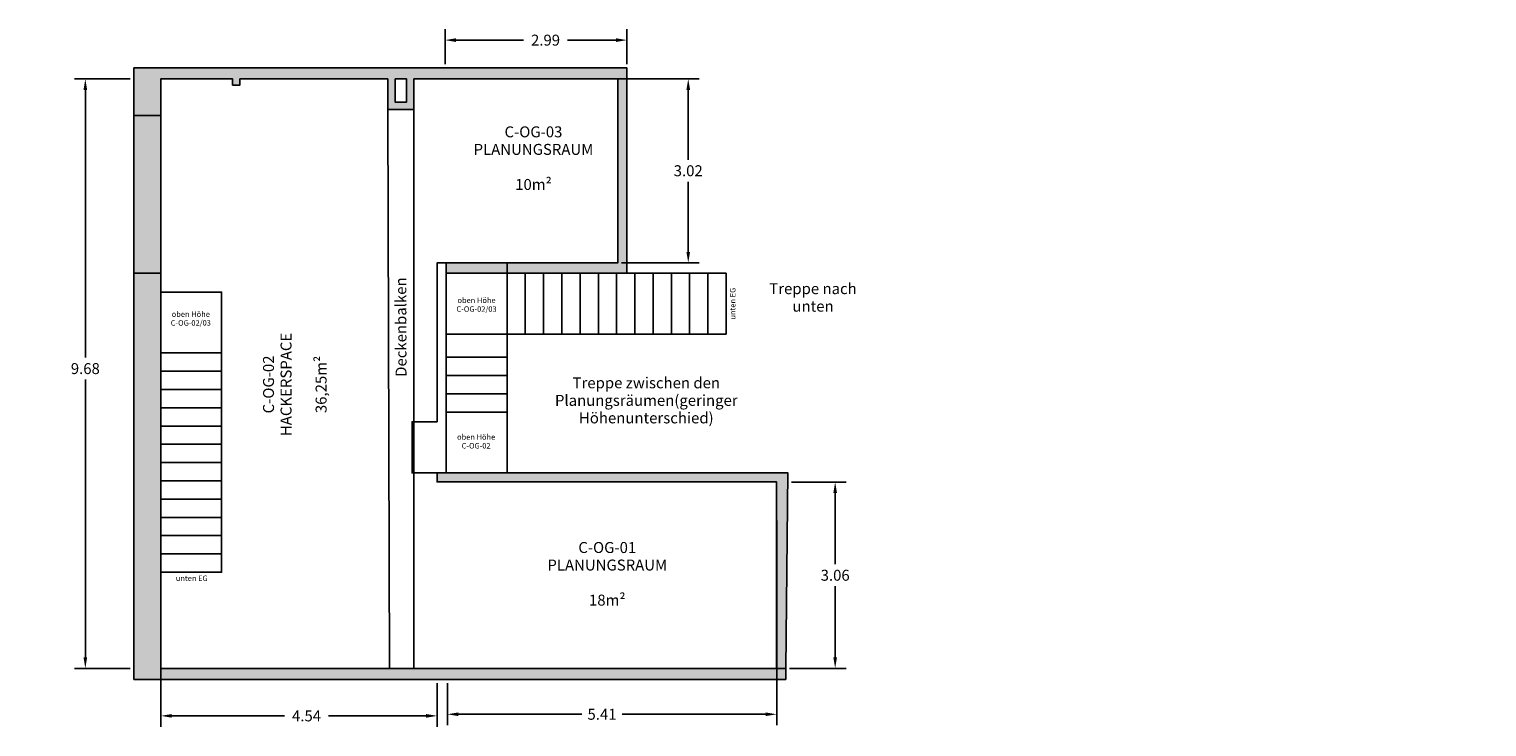
# Model space of a CAD drawing. Units: metres. Extents: x 851 to 1081, y 154 to 231.
# Drawn here: x 908 to 931, y 154 to 165 of the extents above; entities that cross this region are included whole.
import ezdxf

# ---------------------------------------------------------------- set-up
doc = ezdxf.new("R2010")
doc.units = ezdxf.units.M
doc.header["$LTSCALE"] = 0.0125
doc.header["$PDMODE"] = 35
doc.header["$PDSIZE"] = 0.1
doc.layers.get('0').update_dxf_attribs({"color": 250, "true_color": 0x121212})
doc.layers.add('Ansichtskante', color=253, linetype='Continuous')
doc.layers.add('Bestand Wände', color=250, linetype='Continuous')
doc.layers.add('Maßnahme Durchbruch', color=1, linetype='Continuous', lineweight=25, true_color=0xff0000)
doc.layers.add('Maßnahme Instandsetzen', color=40, linetype='Continuous', lineweight=5, true_color=0xffc300)
doc.layers.add('Raumcodes', color=251, linetype='Continuous', lineweight=25)
doc.styles.add('textstyle5', font='textstyle5')
doc.styles.add('textstyle9', font='textstyle9')
doc.dimstyles.new('NEU', dxfattribs={"dimtxt": 0.18, "dimasz": 0.18, "dimexe": 0.18, "dimexo": 0.0625, "dimgap": 0.09, "dimtad": 0, "dimtih": 1, "dimtoh": 1, "dimzin": 0, "dimdsep": 46, "dimtxsty": 'Standard', "dimcen": 0.09, "dimadec": 0, "dimazin": 0, "dimtfac": 1, "dimtdec": 4, "dimtofl": 0, "dimtmove": 0, "dimatfit": 3, "dimfxl": 1, "dimtolj": 1, "dimtzin": 0, "dimarcsym": 0})

# ---------------------------------------------------------------- blocks, each defined once
blk = doc.blocks.new('*D36')
at = {"color": 0, "lineweight": -2, "transparency": 16777216}
for p, q in [((914.345, 164.682), (914.345, 165.257)), ((914.525, 165.077), (915.637, 165.077)), ((917.155, 165.077), (916.357, 165.077)), ((917.335, 164.682), (917.335, 165.257))]:
    blk.add_line(p, q, dxfattribs=at)
at = {"color": 0, "transparency": 16777216}
for points in [[(914.525, 165.107), (914.525, 165.047), (914.345, 165.077)], [(917.155, 165.107), (917.155, 165.047), (917.335, 165.077)]]:
    blk.add_solid(points, dxfattribs=at)
at = {"layer": 'Defpoints', "color": 0, "transparency": 16777216}
for p in [(917.335, 165.077), (914.345, 164.619), (917.335, 164.619)]:
    blk.add_point(p, dxfattribs=at)
at = {"color": 0, "transparency": 16777216, "insert": (915.997, 164.987), "char_height": 0.18, "attachment_point": 8}
blk.add_mtext('\\A1;2.99', dxfattribs=at)
blk = doc.blocks.new('*D37')
at = {"color": 0, "lineweight": -2, "transparency": 16777216}
for p, q in [((909.172, 164.439), (908.255, 164.439)), ((908.435, 164.259), (908.435, 159.863)), ((908.435, 154.939), (908.435, 159.503)), ((909.172, 154.759), (908.255, 154.759))]:
    blk.add_line(p, q, dxfattribs=at)
at = {"color": 0, "transparency": 16777216}
for points in [[(908.405, 164.259), (908.465, 164.259), (908.435, 164.439)], [(908.405, 154.939), (908.465, 154.939), (908.435, 154.759)]]:
    blk.add_solid(points, dxfattribs=at)
at = {"layer": 'Defpoints', "color": 0, "transparency": 16777216}
for p in [(909.235, 164.439), (908.435, 154.759), (909.235, 154.759)]:
    blk.add_point(p, dxfattribs=at)
at = {"color": 0, "transparency": 16777216, "insert": (908.435, 159.593), "char_height": 0.18, "attachment_point": 8}
blk.add_mtext('\\A1;9.68', dxfattribs=at)
blk = doc.blocks.new('*D38')
at = {"color": 0, "lineweight": -2, "transparency": 16777216}
for p, q in [((920.041, 157.819), (920.936, 157.819)), ((920.756, 157.639), (920.756, 156.469)), ((920.756, 154.939), (920.756, 156.109)), ((920.007, 154.759), (920.936, 154.759))]:
    blk.add_line(p, q, dxfattribs=at)
at = {"color": 0, "transparency": 16777216}
for points in [[(920.726, 157.639), (920.786, 157.639), (920.756, 157.819)], [(920.726, 154.939), (920.786, 154.939), (920.756, 154.759)]]:
    blk.add_solid(points, dxfattribs=at)
at = {"layer": 'Defpoints', "color": 0, "transparency": 16777216}
for p in [(919.978, 157.819), (919.945, 154.759), (920.756, 154.759)]:
    blk.add_point(p, dxfattribs=at)
at = {"color": 0, "transparency": 16777216, "insert": (920.756, 156.199), "char_height": 0.18, "attachment_point": 8}
blk.add_mtext('\\A1;3.06', dxfattribs=at)
blk = doc.blocks.new('*D39')
at = {"color": 0, "lineweight": -2, "transparency": 16777216}
for p, q in [((917.247, 164.439), (918.522, 164.439)), ((918.342, 164.259), (918.342, 163.112)), ((918.342, 161.599), (918.342, 162.752)), ((917.247, 161.419), (918.522, 161.419))]:
    blk.add_line(p, q, dxfattribs=at)
at = {"color": 0, "transparency": 16777216}
for points in [[(918.312, 164.259), (918.372, 164.259), (918.342, 164.439)], [(918.312, 161.599), (918.372, 161.599), (918.342, 161.419)]]:
    blk.add_solid(points, dxfattribs=at)
at = {"layer": 'Defpoints', "color": 0, "transparency": 16777216}
for p in [(917.185, 164.439), (918.342, 164.439), (917.185, 161.419)]:
    blk.add_point(p, dxfattribs=at)
at = {"color": 0, "transparency": 16777216, "insert": (918.342, 162.842), "char_height": 0.18, "width": 116.66667, "attachment_point": 8}
blk.add_mtext('\\A1;3.02', dxfattribs=at)
blk = doc.blocks.new('*D40')
at = {"color": 0, "lineweight": -2, "transparency": 16777216}
for p, q in [((919.795, 157.187), (919.795, 153.826)), ((914.385, 154.517), (914.385, 153.826)), ((914.565, 154.006), (916.595, 154.006)), ((919.615, 154.006), (917.255, 154.006))]:
    blk.add_line(p, q, dxfattribs=at)
at = {"color": 0, "transparency": 16777216}
for points in [[(914.565, 154.036), (914.565, 153.976), (914.385, 154.006)], [(919.615, 154.036), (919.615, 153.976), (919.795, 154.006)]]:
    blk.add_solid(points, dxfattribs=at)
at = {"layer": 'Defpoints', "color": 0, "transparency": 16777216}
for p in [(919.795, 157.249), (914.385, 154.579), (919.795, 154.006)]:
    blk.add_point(p, dxfattribs=at)
at = {"color": 0, "transparency": 16777216, "insert": (916.925, 153.916), "char_height": 0.18, "attachment_point": 8}
blk.add_mtext('\\A1;5.41', dxfattribs=at)
blk = doc.blocks.new('*D41')
at = {"color": 0, "lineweight": -2, "transparency": 16777216}
for p, q in [((909.675, 155.729), (909.675, 153.8)), ((914.215, 154.517), (914.215, 153.8)), ((909.855, 153.98), (911.71, 153.98)), ((914.035, 153.98), (912.43, 153.98))]:
    blk.add_line(p, q, dxfattribs=at)
at = {"color": 0, "transparency": 16777216}
for points in [[(909.855, 154.01), (909.855, 153.95), (909.675, 153.98)], [(914.035, 154.01), (914.035, 153.95), (914.215, 153.98)]]:
    blk.add_solid(points, dxfattribs=at)
at = {"layer": 'Defpoints', "color": 0, "transparency": 16777216}
for p in [(909.675, 155.791), (914.215, 154.579), (914.215, 153.98)]:
    blk.add_point(p, dxfattribs=at)
at = {"color": 0, "transparency": 16777216, "insert": (912.07, 153.89), "char_height": 0.18, "width": 122.22222, "attachment_point": 8}
blk.add_mtext('\\A1;4.54', dxfattribs=at)

msp = doc.modelspace()

# ---------------------------------------------------------------- hatches: boundary and pattern name
at = {"layer": 'Bestand Wände'}
h = msp.add_hatch(color=256, dxfattribs=at)
h.dxf.hatch_style = 1
h.paths.add_polyline_path([(917.33462, 164.61936), (909.23462, 164.61936), (909.23462, 163.83936), (909.67462, 163.83936), (909.67462, 164.43936), (910.85462, 164.43936), (910.85462, 164.33936), (910.97462, 164.33936), (910.97462, 164.43936), (913.40462, 164.43936), (913.40462, 163.93936), (913.83462, 163.93936), (913.83462, 164.43936), (917.33462, 164.43936)])
h.paths.add_polyline_path([(913.71462, 164.43936), (913.71462, 164.05936), (913.52462, 164.05936), (913.52462, 164.43936)], flags=16)
h.paths.add_polyline_path([(909.67462, 163.83936), (909.23462, 163.83936), (909.23462, 161.24936), (909.67462, 161.24936)])
h.paths.add_polyline_path([(909.67462, 161.24936), (909.23462, 161.24936), (909.23462, 154.57936), (919.94462, 154.57936), (919.94462, 154.75936), (919.79462, 154.75936), (914.38462, 154.75936), (914.21462, 154.75936), (909.67462, 154.75936)])
at = {"layer": 'Maßnahme Instandsetzen'}
h = msp.add_hatch(color=256, dxfattribs=at)
h.dxf.hatch_style = 1
h.paths.add_polyline_path([(917.18462, 161.41936), (915.36462, 161.41936), (915.36462, 161.25426), (917.33462, 161.25158), (917.33462, 164.43936), (917.18462, 164.43936)])
h.paths.add_polyline_path([(914.36642, 161.41936), (914.36642, 161.25562), (915.36462, 161.25426), (915.36462, 161.41936)])
h.paths.add_polyline_path([(914.21462, 157.96954), (914.21462, 157.82156), (914.38462, 157.82156), (919.79462, 157.82156), (919.79462, 154.75936), (919.94462, 154.75936), (919.97981, 157.96936), (914.36462, 157.96936)])

# ---------------------------------------------------------------- linework, layer by layer
at = {"layer": 'Ansichtskante'}
for points in [[(913.83462, 163.93936), (913.83462, 154.75936), (913.83462, 154.75936), (913.43462, 154.75936), (913.40462, 163.93936), (913.83462, 163.93936)], [(915.36462, 159.86936), (915.36462, 161.41936), (914.36642, 161.41936), (914.36642, 159.86936), (914.36462, 158.96936), (914.36262, 157.96936), (915.36463, 157.96936), (915.36463, 158.96936), (915.36462, 159.86936)], [(914.36462, 161.25562), (918.9646, 161.24936), (918.9646, 160.24936), (914.36461, 160.24936), (914.36461, 161.24936)], [(915.36461, 161.24936), (915.36462, 160.24936), (915.66461, 160.24936), (915.66461, 161.24936), (915.36461, 161.24936)], [(915.36462, 160.24936), (915.66461, 160.24936), (915.66461, 161.24936), (915.36461, 161.24936), (915.36462, 160.24936)], [(915.66462, 160.24936), (915.96461, 160.24936), (915.96461, 161.24936), (915.66461, 161.24936), (915.66462, 160.24936)], [(915.96463, 160.24936), (916.26461, 160.24936), (916.26461, 161.24936), (915.96461, 161.24936), (915.96463, 160.24936)], [(916.26462, 160.24936), (916.56461, 160.24936), (916.56461, 161.24936), (916.26461, 161.24936), (916.26462, 160.24936)], [(916.56462, 160.24936), (916.86461, 160.24936), (916.86461, 161.24936), (916.56461, 161.24936), (916.56462, 160.24936)], [(916.86462, 160.24936), (917.16461, 160.24936), (917.16461, 161.24936), (916.86461, 161.24936), (916.86462, 160.24936)], [(917.16462, 160.24936), (917.46461, 160.24936), (917.46461, 161.24936), (917.16461, 161.24936), (917.16462, 160.24936)], [(917.46462, 160.24936), (917.7646, 160.24936), (917.7646, 161.24936), (917.4646, 161.24936), (917.46462, 160.24936)], [(917.76461, 160.24936), (918.0646, 160.24936), (918.0646, 161.24936), (917.7646, 161.24936), (917.76461, 160.24936)], [(918.06461, 160.24936), (918.3646, 160.24936), (918.3646, 161.24936), (918.0646, 161.24936), (918.06461, 160.24936)], [(918.36461, 160.24936), (918.6646, 160.24936), (918.6646, 161.24936), (918.3646, 161.24936), (918.36461, 160.24936)], [(918.66461, 160.24936), (918.9646, 160.24936), (918.9646, 161.24936), (918.6646, 161.24936), (918.66461, 160.24936)], [(909.67462, 156.33936), (910.67462, 156.33936), (910.67462, 159.93936), (910.67462, 160.93936), (909.67462, 160.93936), (909.67462, 159.93936), (909.67462, 156.33936)], [(909.67462, 159.93936), (910.67462, 159.93936), (910.67462, 159.63936), (909.67462, 159.63936), (909.67462, 159.93936)], [(914.36462, 159.86936), (915.36462, 159.86936), (915.36462, 159.56936), (914.36462, 159.56936), (914.36462, 159.86936)], [(909.67462, 159.63936), (910.67462, 159.63936), (910.67462, 159.33936), (909.67462, 159.33936), (909.67462, 159.63936), (910.67462, 159.63936)], [(914.36463, 159.56936), (915.36463, 159.56936), (915.36463, 159.26936), (914.36463, 159.26936), (914.36463, 159.56936)], [(909.67462, 159.33936), (910.67462, 159.33936), (910.67462, 159.03936), (909.67462, 159.03936), (909.67462, 159.33936), (910.67462, 159.33936)], [(914.36463, 159.26936), (915.36463, 159.26936), (915.36463, 158.96936), (914.36463, 158.96936), (914.36463, 159.26936)], [(909.67462, 159.03936), (910.67462, 159.03936), (910.67462, 158.73936), (909.67462, 158.73936), (909.67462, 159.03936), (910.67462, 159.03936)], [(909.67462, 158.73936), (910.67462, 158.73936), (910.67462, 158.43936), (909.67462, 158.43936), (909.67462, 158.73936), (910.67462, 158.73936)], [(909.67462, 158.43936), (910.67462, 158.43936), (910.67462, 158.13936), (909.67462, 158.13936), (909.67462, 158.43936), (910.67462, 158.43936)], [(909.67462, 158.13936), (910.67462, 158.13936), (910.67462, 157.83936), (909.67462, 157.83936), (909.67462, 158.13936)], [(909.67462, 157.83936), (910.67462, 157.83936), (910.67462, 157.53936), (909.67462, 157.53936), (909.67462, 157.83936), (910.67462, 157.83936)], [(909.67462, 157.53936), (910.67462, 157.53936), (910.67462, 157.23936), (909.67462, 157.23936), (909.67462, 157.53936), (910.67462, 157.53936)], [(909.67462, 157.23936), (910.67462, 157.23936), (910.67462, 156.93936), (909.67462, 156.93936), (909.67462, 157.23936), (910.67462, 157.23936)], [(909.67462, 156.93936), (910.67462, 156.93936), (910.67462, 156.63936), (909.67462, 156.63936), (909.67462, 156.93936), (910.67462, 156.93936)], [(909.67462, 156.63936), (910.67462, 156.63936), (910.67462, 156.33936), (909.67462, 156.33936), (909.67462, 156.63936), (910.67462, 156.63936)], [(909.67462, 156.63936), (910.67462, 156.63936), (910.67462, 156.33936), (909.67462, 156.33936), (909.67462, 156.63936), (910.67462, 156.63936)], [(909.67462, 156.63936), (910.67462, 156.63936), (910.67462, 156.33936), (909.67462, 156.33936), (909.67462, 156.63936), (910.67462, 156.63936)]]:
    msp.add_lwpolyline(points, dxfattribs=at)
at = {"layer": 'Bestand Wände'}
for points in [[(909.23462, 164.61936), (917.33462, 164.61936), (917.33462, 164.43936), (913.83462, 164.43936), (913.83462, 163.93936), (913.40462, 163.93936), (913.40462, 164.43936), (910.97462, 164.43936), (910.97462, 164.33936), (910.85462, 164.33936), (910.85462, 164.43936), (909.67462, 164.43936), (909.67462, 163.83936), (909.23462, 163.83936), (909.23462, 164.61936)], [(913.52462, 164.43936), (913.52462, 164.05936), (913.71462, 164.05936), (913.71462, 164.43936), (913.52462, 164.43936)], [(917.33462, 164.43936), (917.33462, 161.24936), (914.36462, 161.24936), (914.36462, 157.96936), (913.80462, 157.97005), (913.80462, 158.80936), (914.21462, 158.80936), (914.21462, 161.41936), (917.18462, 161.41936), (917.18462, 164.43936)], [(909.23462, 163.83936), (909.67462, 163.83936), (909.67462, 161.24936), (909.23462, 161.24936), (909.23462, 163.83936)], [(919.94462, 154.75936), (919.79462, 154.75936), (914.38462, 154.75936), (914.21462, 154.75936), (909.67462, 154.75936), (909.67462, 161.24936), (909.23462, 161.24936), (909.23462, 154.57936), (919.94462, 154.57936), (919.94462, 154.75936)], [(919.79462, 154.75936), (919.79462, 157.82156), (914.38462, 157.82156), (914.38462, 157.82156), (914.21462, 157.82156), (914.21462, 157.96954), (914.36462, 157.96936), (919.97981, 157.96936), (919.94462, 154.75936), (919.79462, 154.75936)]]:
    msp.add_lwpolyline(points, dxfattribs=at)
at = {"layer": 'Maßnahme Durchbruch'}
for p, q in [((909.67462, 159.59936), (909.67462, 158.93936)), ((919.94462, 154.75936), (919.94462, 154.57936))]:
    msp.add_line(p, q, dxfattribs=at)

# ---------------------------------------------------------------- texts
at = {"layer": 'Ansichtskante', "insert": (913.64431, 160.36414), "char_height": 0.18, "width": 2.4358942, "attachment_point": 5, "rotation": 90.177569, "line_spacing_factor": 0.96, "style": 'textstyle5'}
msp.add_mtext('Deckenbalken', dxfattribs=at)
at = {"layer": 'Maßnahme Instandsetzen', "insert": (919.08414, 160.749), "char_height": 0.09, "width": 1.4672519, "attachment_point": 5, "rotation": 90, "line_spacing_factor": 0.96, "style": 'textstyle5'}
msp.add_mtext('unten EG', dxfattribs=at)
at = {"layer": 'Maßnahme Instandsetzen', "attachment_point": 5, "line_spacing_factor": 0.96, "style": 'textstyle5'}
for s, insert, char_height, width in [('Treppe nach\\Punten', (920.3919, 160.82815), 0.18, 1.8302131), ('oben Höhe\\PC-OG-02/03', (914.86341, 160.721), 0.09, 0.6777572), ('oben Höhe\\PC-OG-02/03', (910.16799, 160.49362), 0.09, 0.6777572), ('Treppe zwischen den Planungsräumen\\P(geringer Höhenunterschied)', (917.65256, 159.13776), 0.18, 4.339498), ('oben Höhe\\PC-OG-02', (914.85655, 158.47582), 0.09, 0.6777572), ('unten EG', (910.18342, 156.22774), 0.09, 1.4672519)]:
    msp.add_mtext(s, dxfattribs=dict(at, insert=insert, char_height=char_height, width=width))
at = {"layer": 'Raumcodes', "char_height": 0.18, "attachment_point": 5, "line_spacing_factor": 0.96, "style": 'textstyle5'}
for s, insert, width in [('C-OG-03\\PPLANUNGSRAUM\\P\\P10m²', (915.79864, 163.11543), 2.976767), ('C-OG-01\\PPLANUNGSRAUM\\P\\P18m²', (917.01146, 156.28936), 3.9139504)]:
    msp.add_mtext(s, dxfattribs=dict(at, insert=insert, width=width))
at = {"layer": 'Raumcodes', "insert": (911.90029, 159.42258), "char_height": 0.18, "width": 1.5666667, "attachment_point": 5, "rotation": 90, "line_spacing_factor": 0.96, "style": 'textstyle9'}
msp.add_mtext('C-OG-02\\PHACKERSPACE\\P\\P36,25m²', dxfattribs=at)

# ---------------------------------------------------------------- dimensions: what is measured, and where the dimension line sits
for base, p1, p2, picture, middle in [((917.33462, 165.07697), (914.34545, 164.61936), (917.33462, 164.61936), '*D36', (915.99673, 165.07697)), ((919.79462, 154.00608), (914.38462, 154.57936), (919.79462, 157.24936), '*D40', (916.92455, 154.00608)), ((914.21462, 153.97988), (909.67462, 155.79122), (914.21462, 154.57936), '*D41', (912.06987, 153.97988))]:
    dim = msp.add_linear_dim(base=base, p1=p1, p2=p2, dimstyle='NEU')
    dim.commit()
    dim.dimension.update_dxf_attribs({"geometry": picture, "text_midpoint": middle, "dimtype": 160})
for base, p1, p2, picture, middle in [((918.34161, 164.43936), (917.18462, 161.41936), (917.18462, 164.43936), '*D39', (918.34161, 162.93175)), ((908.43539, 154.75936), (909.23462, 164.43936), (909.23462, 154.75936), '*D37', (908.43539, 159.68344)), ((920.75583, 154.75936), (919.97816, 157.81936), (919.94462, 154.75936), '*D38', (920.75583, 156.28936))]:
    dim = msp.add_linear_dim(base=base, p1=p1, p2=p2, angle=90, dimstyle='NEU')
    dim.commit()
    dim.dimension.update_dxf_attribs({"geometry": picture, "text_midpoint": middle, "dimtype": 160})

doc.saveas('drawing.dxf')
